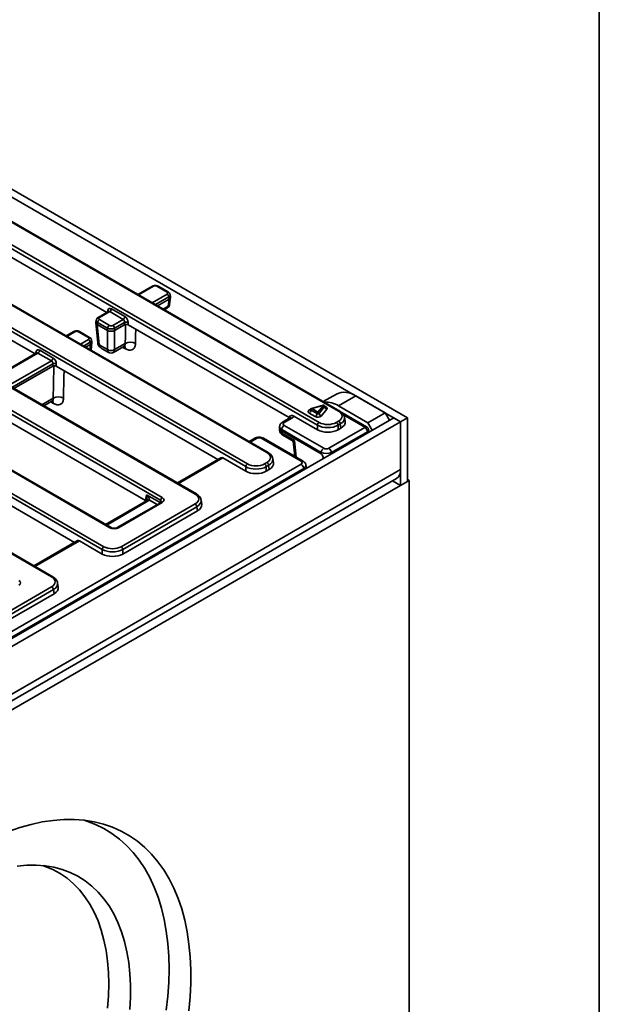
# Model space of a CAD drawing. Units: millimetres. Extents: x 7 to 664, y 1 to 324.
# Drawn here: x 375 to 415, y 120 to 188 of the extents above; entities that cross this region are included whole.
import ezdxf

# ---------------------------------------------------------------- set-up
doc = ezdxf.new("R2010")
doc.units = ezdxf.units.MM
doc.layers.add('FORMAT', color=7, linetype='Continuous')

msp = doc.modelspace()

# ---------------------------------------------------------------- linework, layer by layer
at = {"color": 7, "linetype": 'Continuous', "lineweight": 35}
for p, q in [((401.8702, 160.4652), (356.3797, 186.7263)), ((401.3988, 160.193), (355.9083, 186.4542)), ((397.1536, 160.9175), (356.6917, 184.2756)), ((397.2369, 160.9257), (356.775, 184.2839)), ((395.7053, 159.9572), (356.1629, 182.7846)), ((356.2803, 182.9766), (395.8227, 160.1492)), ((350.4504, 180.6726), (390.9123, 157.3145)), ((392.2431, 158.0827), (352.7007, 180.9101)), ((392.3264, 158.091), (352.784, 180.9183)), ((390.7949, 157.1225), (350.333, 180.4806)), ((387.3326, 155.248), (346.8708, 178.6061)), ((387.416, 155.2562), (346.9541, 178.6144)), ((346.4594, 177.3071), (385.0824, 155.0105)), ((384.9649, 154.8185), (346.342, 177.1151)), ((381.5027, 152.944), (342.8798, 175.2406)), ((381.586, 152.9523), (342.9631, 175.2488)), ((380.974, 151.453), (340.5121, 174.8111)), ((340.6295, 175.0031), (381.0914, 151.645)), ((381.2867, 167.676), (369.5393, 174.4577)), ((377.5117, 149.5785), (338.5819, 172.0522)), ((377.595, 149.5867), (338.6652, 172.0604)), ((364.6288, 171.6229), (376.3763, 164.8413)), ((384.4043, 169.4757), (383.4153, 168.9048)), ((384.4876, 169.4675), (383.4641, 168.8766)), ((385.4089, 169.0712), (384.7224, 169.4675)), ((385.4922, 169.0794), (384.8057, 169.4757)), ((384.3854, 168.3448), (385.4089, 168.9356)), ((385.5263, 168.7436), (384.6104, 168.2149)), ((385.548, 168.5953), (384.7497, 168.1344)), ((385.489, 168.0997), (385.548, 168.5953)), ((385.5487, 168.5957), (385.5263, 168.7436)), ((385.585, 168.2135), (385.6452, 168.7194)), ((385.6447, 168.7494), (385.6218, 168.9006)), ((381.3327, 167.7025), (381.3477, 167.8017)), ((381.6013, 167.9255), (382.5226, 167.3937)), ((385.1494, 167.9037), (385.489, 168.0997)), ((385.2136, 167.8666), (385.4375, 167.9958)), ((380.5634, 167.1544), (380.5405, 167.0036)), ((381.3945, 167.7383), (380.693, 167.3332)), ((381.4839, 167.7335), (380.7763, 167.325)), ((380.7763, 167.1894), (381.4628, 166.7931)), ((382.4052, 167.2016), (381.4839, 167.7335)), ((381.6976, 166.7931), (382.4052, 167.2016)), ((380.5397, 166.9769), (380.6659, 165.5869)), ((380.6589, 166.9974), (380.6365, 166.8495)), ((381.3448, 166.4406), (380.637, 166.8492)), ((380.637, 166.8492), (380.7625, 165.4669)), ((381.3454, 166.6011), (380.6589, 166.9974)), ((381.3454, 166.4402), (381.3454, 166.6011)), ((382.5038, 166.9988), (381.815, 166.6011)), ((381.815, 166.6011), (381.815, 166.4402)), ((382.5038, 166.8379), (381.8155, 166.4406)), ((382.5038, 166.8379), (382.5038, 166.9988)), ((382.7386, 166.9988), (382.7386, 166.8379)), ((393.7588, 160.4761), (382.7386, 166.8379)), ((379.0224, 166.3689), (378.5048, 166.07)), ((379.1057, 166.3606), (378.5536, 166.0419)), ((380.027, 165.9643), (379.3405, 166.3606)), ((380.1104, 165.9726), (379.4239, 166.3689)), ((379.4749, 165.51), (380.027, 165.8288)), ((380.2628, 165.6429), (380.2399, 165.7937)), ((381.3448, 165.1307), (381.3448, 166.4406)), ((381.8155, 166.4406), (381.8155, 165.1307)), ((380.1444, 165.6368), (379.6999, 165.3801)), ((380.1663, 165.4885), (379.8392, 165.2997)), ((380.1337, 165.1297), (380.1663, 165.4885)), ((380.1668, 165.4888), (380.1444, 165.6368)), ((380.2151, 165.0827), (380.2636, 165.6163)), ((380.7625, 165.4669), (381.3448, 165.1307)), ((380.8999, 165.2392), (381.4135, 164.9427)), ((381.7468, 164.9427), (382.4596, 165.3542)), ((381.8155, 165.1307), (382.548, 165.5536)), ((382.5653, 165.1927), (382.3714, 165.3033)), ((376.4841, 164.9035), (373.5943, 163.2353)), ((376.5734, 164.8987), (373.6431, 163.2071)), ((376.4222, 164.8678), (376.4372, 164.967)), ((377.4947, 164.3669), (376.5734, 164.8987)), ((376.6909, 165.0908), (377.6121, 164.5589)), ((374.5644, 162.6753), (377.4947, 164.3669)), ((377.5933, 164.164), (374.7894, 162.5454)), ((377.5933, 164.0031), (374.9288, 162.4649)), ((377.5933, 164.0031), (377.5933, 164.164)), ((377.8281, 164.164), (377.8281, 164.0031)), ((377.8281, 164.0031), (388.8981, 157.6126)), ((376.8451, 161.3587), (377.6225, 161.8074)), ((397.0014, 162.0939), (396.1074, 161.5778)), ((397.1562, 161.2816), (398.3347, 161.9619)), ((400.3381, 160.8053), (398.3347, 161.9619)), ((383.9379, 154.8066), (372.9177, 161.1684)), ((376.9736, 161.2845), (377.5341, 161.6081)), ((377.6398, 161.4465), (377.4459, 161.5572)), ((396.0947, 161.3301), (395.2929, 161.1108)), ((396.1167, 161.3177), (395.3149, 161.0985)), ((395.3149, 161.0985), (395.7369, 160.8548)), ((395.7369, 160.8548), (396.1167, 161.3177)), ((396.192, 161.2291), (395.8122, 160.7662)), ((399.1596, 160.125), (397.1562, 161.2816)), ((342.1197, 126.5162), (400.9274, 160.4652)), ((393.8229, 160.4556), (393.3102, 160.1596)), ((393.9479, 160.4433), (393.4352, 160.1473)), ((393.7588, 160.4761), (393.7718, 160.5619)), ((395.7053, 159.6483), (394.0826, 160.5851)), ((395.5601, 160.5486), (395.1381, 160.7923)), ((395.2078, 161.0247), (395.2315, 161.0312)), ((395.678, 160.7528), (395.2559, 160.9964)), ((396.3426, 161.0518), (395.9628, 160.5889)), ((399.0727, 159.8448), (397.3737, 160.8256)), ((398.9477, 159.8324), (397.4973, 160.6697)), ((397.6027, 160.2203), (397.5589, 160.5091)), ((399.1596, 160.125), (400.3381, 160.8053)), ((400.3381, 160.8053), (400.6327, 160.2951)), ((400.9274, 160.4652), (401.3988, 160.193)), ((401.3988, 160.193), (401.8702, 160.4652)), ((401.8702, 156.1103), (401.8702, 160.4652)), ((342.5911, 126.2441), (401.3988, 160.193)), ((393.101, 159.7613), (393.1154, 159.6022)), ((393.1158, 159.8914), (393.1022, 159.8013)), ((393.4352, 159.9439), (396.1354, 158.3851)), ((395.7053, 159.6483), (395.7053, 159.9572)), ((396.4877, 158.3851), (398.9477, 159.8053)), ((396.9968, 160.1492), (397.1536, 160.2397)), ((397.271, 160.0477), (397.1142, 159.9572)), ((397.1142, 159.9572), (397.1142, 159.6483)), ((397.1142, 159.6483), (397.314, 159.7637)), ((397.314, 159.7637), (397.271, 160.0477)), ((399.4542, 159.6147), (399.1596, 160.125)), ((401.3988, 155.8382), (401.3988, 160.193)), ((401.3988, 160.193), (401.3988, 156.9269)), ((391.4143, 159.0651), (391.0266, 158.8414)), ((391.5393, 159.0528), (391.0998, 158.7991)), ((394.5917, 157.4939), (391.8915, 159.0528)), ((394.7167, 157.5063), (392.0165, 159.0651)), ((393.2591, 159.6559), (393.2461, 159.5701)), ((393.2469, 159.5696), (393.2606, 159.4193)), ((395.9593, 158.0038), (393.2469, 159.5696)), ((395.9593, 158.0971), (393.2591, 159.6559)), ((393.2606, 159.4193), (394.1349, 158.9145)), ((393.3293, 159.2807), (394.054, 158.8624)), ((399.1238, 159.5173), (396.6638, 158.0971)), ((399.1368, 159.4315), (399.1238, 159.5173)), ((399.2176, 159.5673), (399.2045, 159.6538)), ((399.2255, 159.4827), (399.2183, 159.5618)), ((394.054, 158.8624), (394.1472, 157.8351)), ((394.1349, 158.9145), (394.2377, 157.7829)), ((368.0072, 158.3336), (379.0771, 151.9431)), ((389.0981, 157.7281), (386.1161, 156.0066)), ((389.2277, 157.7183), (386.1894, 155.9643)), ((389.2277, 157.7183), (390.7949, 156.8136)), ((395.9593, 158.0038), (395.9593, 158.0971)), ((396.0842, 157.6693), (396.0862, 157.7948)), ((396.0862, 157.7948), (396.1419, 157.7026)), ((396.6638, 158.0971), (396.6638, 158.0038)), ((372.8522, 144.7407), (394.5917, 157.2906)), ((390.7949, 156.8136), (390.7949, 157.1225)), ((392.0863, 157.3145), (392.2431, 157.405)), ((392.3605, 157.213), (392.2037, 157.1225)), ((392.2037, 157.1225), (392.2037, 156.8136)), ((392.4036, 156.9289), (392.3605, 157.213)), ((392.6922, 157.3855), (392.6484, 157.6743)), ((394.9453, 157.0118), (394.9111, 157.2381)), ((342.5911, 122.9779), (401.3988, 156.9269)), ((394.7678, 157.0026), (373.0283, 144.4527)), ((392.2037, 156.8136), (392.4036, 156.9289)), ((394.7808, 156.9168), (394.7678, 157.0026)), ((342.0018, 121.549), (401.988, 156.1783)), ((342.5911, 122.5269), (401.1226, 156.3164)), ((401.3988, 155.8382), (400.8465, 156.157)), ((401.8702, 156.1103), (401.3988, 155.8382)), ((401.8702, 156.2464), (401.988, 156.1783)), ((401.988, 156.1783), (401.988, 102.831)), ((383.9379, 154.8066), (383.9979, 155.203)), ((383.9979, 155.203), (384.9407, 154.6587)), ((384.002, 154.7861), (381.2057, 153.1719)), ((384.127, 154.7737), (381.2789, 153.1296)), ((384.999, 154.6799), (382.0064, 152.9523)), ((385.0824, 154.6716), (382.0897, 152.944)), ((382.2654, 151.645), (387.3326, 154.5702)), ((387.4501, 154.3782), (382.3828, 151.453)), ((384.7265, 154.5226), (384.1995, 154.8268)), ((384.9407, 154.6587), (384.9393, 154.6454)), ((384.9407, 154.6587), (384.9649, 154.8185)), ((387.4931, 154.0942), (387.4501, 154.3782)), ((387.7817, 154.5508), (387.738, 154.8396)), ((382.3828, 151.1441), (387.4931, 154.0942)), ((379.2772, 152.0586), (376.2952, 150.3371)), ((379.4067, 152.0488), (376.3684, 150.2948)), ((379.4067, 152.0488), (380.974, 151.1441)), ((380.974, 151.1441), (380.974, 151.453)), ((382.3828, 151.453), (382.3828, 151.1441)), ((377.9608, 148.8813), (377.917, 149.1701)), ((372.4445, 145.9755), (377.5117, 148.9007)), ((377.6291, 148.7087), (372.5619, 145.7835)), ((372.5619, 145.4746), (377.6722, 148.4247)), ((377.6722, 148.4247), (377.6291, 148.7087))]:
    msp.add_line(p, q, dxfattribs=at)
at = {"color": 7, "linetype": 'Continuous', "lineweight": 35, "flags": 128}
for points in [[(382.548, 165.5536), (382.5556, 166.0221), (382.5694, 166.8757)], [(383.268, 166.5322), (383.261, 166.0974), (383.2597, 166.0165), (383.2522, 165.5479)], [(377.6225, 161.8074), (377.6373, 162.7257), (377.6585, 164.0408)], [(378.3572, 163.6977), (378.3502, 163.2624), (378.3266, 161.8017)], [(395.2929, 161.1108), (395.295, 161.1111), (395.3012, 161.1099), (395.3079, 161.1056), (395.3149, 161.0985)], [(396.1167, 161.3177), (396.1098, 161.3249), (396.1031, 161.3292), (396.0969, 161.3304), (396.0947, 161.3301)], [(396.192, 161.2291), (396.1993, 161.2432), (396.2, 161.2497)], [(396.2015, 161.2493), (396.2318, 161.2417), (396.2935, 161.2156), (396.3386, 161.18), (396.363, 161.1382), (396.3644, 161.0941), (396.3426, 161.0518)], [(395.1381, 160.7923), (395.1012, 160.8194), (395.0766, 160.8507), (395.0654, 160.8846), (395.0685, 160.9189), (395.0857, 160.9519), (395.1158, 160.9817), (395.1574, 161.0064), (395.2078, 161.0247)], [(395.2277, 161.0059), (395.2218, 161.0104), (395.2078, 161.0247)], [(374.5644, 132.1549), (375.3432, 132.4241), (376.1128, 132.6407), (376.8709, 132.8041), (377.6153, 132.9138), (378.3441, 132.9695), (379.0553, 132.9712), (379.7467, 132.9187), (380.4165, 132.8122), (381.0629, 132.652), (381.684, 132.4386), (382.278, 132.1725), (382.8435, 131.8546), (383.3786, 131.4856), (383.8821, 131.0667), (384.3524, 130.5989), (384.7883, 130.0836), (385.1885, 129.5222), (385.552, 128.9163), (385.8776, 128.2676), (386.1646, 127.5779), (386.4121, 126.8491), (386.6194, 126.0832), (386.7859, 125.2824), (386.9112, 124.4488), (386.9949, 123.585), (387.0369, 122.6931), (387.0369, 121.7758), (386.9949, 120.8355), (386.9112, 119.8749)], [(379.7311, 132.9205), (379.9134, 132.8631), (380.5172, 132.6336), (381.0935, 132.3519), (381.6407, 132.0189), (382.1572, 131.6354), (382.6415, 131.2027), (383.0923, 130.7218), (383.5083, 130.1942), (383.8884, 129.6213), (384.2313, 129.0048), (384.5363, 128.3464), (384.8024, 127.648), (385.0288, 126.9116), (385.2149, 126.1392), (385.3603, 125.3331), (385.4644, 124.4955), (385.5269, 123.6288), (385.5478, 122.7355), (385.5269, 121.8181), (385.4644, 120.8791), (385.3603, 119.9213)], [(375.1585, 129.781), (375.8139, 129.8426), (376.4521, 129.8504), (377.0708, 129.8043), (377.668, 129.7046), (378.2416, 129.5515), (378.7895, 129.3456), (379.31, 129.0876), (379.8012, 128.7784), (380.2614, 128.4191), (380.6891, 128.0108), (381.0827, 127.555), (381.441, 127.0534), (381.7626, 126.5075), (382.0465, 125.9193), (382.2917, 125.2908), (382.4973, 124.6241), (382.6626, 123.9217), (382.7872, 123.1858), (382.8704, 122.4191), (382.9121, 121.6241), (382.9121, 120.8037), (382.8704, 119.9606)], [(376.898, 129.8228), (377.0636, 129.766), (377.5927, 129.5449), (378.0938, 129.2724), (378.5653, 128.9495), (379.0054, 128.5772), (379.4126, 128.157), (379.7854, 127.6902), (380.1226, 127.1786), (380.423, 126.6238), (380.6855, 126.0279), (380.9092, 125.393), (381.0933, 124.7212), (381.2372, 124.015), (381.3403, 123.2768), (381.4023, 122.5092), (381.423, 121.715), (381.4023, 120.8968), (381.3403, 120.0577)]]:
    msp.add_lwpolyline(points, dxfattribs=at)
at = {"color": 7, "linetype": 'Continuous', "lineweight": 35}
for centre, radius, start, end in [((384.4391, 169.4029), 0.0807, 53.102717, 115.586825), ((384.7711, 169.4004), 0.0829, 65.328643, 125.981815), ((385.4576, 169.0041), 0.0829, 65.327167, 125.981946), ((385.2686, 168.718), 0.259, 5.688999, 57.199137), ((381.2954, 167.7127), 0.1033, 17.826623, 59.552958), ((381.3436, 167.9512), 0.259, 302.800863, 354.311001), ((385.3691, 168.0945), 0.12, 304.715037, 2.520783), ((380.9166, 166.9718), 0.259, 122.800863, 174.311001), ((380.7276, 167.2579), 0.0829, 54.018505, 114.667749), ((382.2649, 167.4193), 0.259, 302.800863, 354.311001), ((381.603, 166.5755), 0.259, 122.800863, 174.311001), ((381.5573, 166.5755), 0.259, 5.688999, 57.199137), ((382.6212, 166.7156), 0.3065, 67.47874, 112.52126), ((379.0573, 166.2961), 0.0807, 53.102717, 115.586825), ((379.389, 166.2961), 0.0807, 64.413175, 126.897283), ((380.0755, 165.8998), 0.0807, 64.385622, 126.899981), ((379.8867, 165.6111), 0.259, 5.688999, 57.199137), ((380.8221, 165.6137), 0.1585, 189.756836, 247.907836), ((381.5802, 165.5395), 0.4717, 240.063112, 299.936888), ((382.301, 165.2035), 0.2645, 357.645685, 40.694284), ((382.8951, 164.9259), 0.7173, 60.142937, 118.936697), ((376.3849, 164.878), 0.1033, 17.826623, 59.552958), ((376.4332, 165.1164), 0.259, 302.800863, 354.311001), ((377.3544, 164.5846), 0.259, 302.800863, 354.311001), ((381.5802, 165.2314), 0.3333, 238.936769, 300.870826), ((377.7107, 163.8809), 0.3065, 67.47874, 112.52126), ((377.9695, 161.1797), 0.7173, 60.141529, 118.936897), ((397.5549, 160.8854), 1.3292, 54.082255, 114.607286), ((377.3757, 161.4574), 0.2643, 357.63348, 40.822841), ((395.3149, 161.0304), 0.0833, 105.293765, 180), ((395.3839, 160.9906), 0.1281, 122.605478, 177.394522), ((396.1167, 161.2497), 0.0833, 0, 105.293765), ((396.0917, 161.2202), 0.1007, 5.077012, 75.628197), ((396.298, 159.9577), 1.5777, 57.048938, 94.014045), ((396.3926, 161.2469), 0.2014, 185.077012, 255.628197), ((393.8748, 160.3426), 0.1244, 54.018185, 114.671357), ((395.0001, 161.008), 0.2561, 302.605478, 357.394522), ((395.272, 161.0337), 0.0406, 185.095076, 246.741139), ((395.4221, 160.7644), 0.2561, 302.605478, 357.394522), ((395.7327, 160.8566), 0.353, 240.731687, 310.688838), ((395.8059, 160.7469), 0.1281, 122.605478, 177.394522), ((395.7355, 160.8554), 0.1177, 240.731687, 310.688838), ((395.7119, 160.7573), 0.1007, 5.077012, 75.628197), ((396.0128, 160.784), 0.2014, 185.077012, 255.628197), ((397.2023, 160.8504), 0.0829, 65.366727, 125.978432), ((393.6456, 159.6174), 0.3884, 122.800863, 174.311001), ((393.3621, 160.0466), 0.1244, 54.019291, 114.658898), ((395.963, 159.9315), 0.259, 122.800863, 174.311001), ((396.8565, 159.9315), 0.259, 5.688999, 57.199137), ((397.0133, 160.0221), 0.259, 5.688999, 57.199137), ((399.0208, 159.7318), 0.1243, 65.263558, 125.987593), ((398.7373, 159.4788), 0.3884, 5.688999, 57.199137), ((391.4662, 158.9521), 0.1244, 54.018185, 114.671357), ((391.9645, 158.9521), 0.1244, 65.328643, 125.981815), ((393.4204, 159.4122), 0.16, 177.479217, 235.284963), ((396.3459, 158.0586), 0.3884, 122.800863, 174.311001), ((396.2772, 158.0586), 0.3884, 5.688999, 57.199137), ((392.2916, 158.0182), 0.0807, 64.396534, 126.898913), ((391.0526, 157.0968), 0.259, 122.800863, 174.311001), ((391.946, 157.0968), 0.259, 5.688999, 57.199137), ((392.1028, 157.1873), 0.259, 5.688999, 57.199137), ((394.6648, 157.3933), 0.1244, 65.362153, 125.978839), ((394.3813, 156.9641), 0.3884, 5.688999, 57.199137), ((400.7645, 156.8461), 0.6394, 304.056351, 7.25583), ((385.2226, 154.7928), 0.259, 122.800863, 174.311001), ((387.3814, 155.1809), 0.0829, 65.366727, 125.978432), ((384.0539, 154.6731), 0.1244, 54.018185, 114.671357), ((384.1314, 154.6784), 0.1633, 65.332538, 128.246232), ((385.0339, 154.6071), 0.0807, 53.102717, 115.586825), ((387.1924, 154.3526), 0.259, 5.688999, 57.199137), ((381.5512, 152.8793), 0.0809, 64.913485, 126.8481), ((382.0412, 152.8793), 0.0809, 53.155265, 115.052436), ((381.2316, 151.4273), 0.259, 122.800863, 174.311001), ((382.1251, 151.4273), 0.259, 5.688999, 57.199137), ((377.5604, 149.5114), 0.0829, 65.366727, 125.978432), ((377.3714, 148.6831), 0.259, 5.688999, 57.199137)]:
    msp.add_arc(centre, radius, start, end, dxfattribs=at)
for centre, major_axis, ratio, start_param, end_param in [((384.605, 169.3987), (0.1667, 0), 0.5816896, 0.7891963, 2.3523964), ((385.2897, 169.0034), (0.1679, 0), 0.5729191, 5.5015852, 7.0647854), ((385.2897, 168.8673), (0.333, 0.025), 0.5751075, 5.458453, 6.3343376), ((385.5469, 170.7133), (0.0143, 2.1225), 0.1112715, 3.2067413, 3.2097704), ((381.5807, 167.6414), (-0.1425, 0.3021), 0.625261, 5.5498208, 7.0333507), ((385.2532, 168.2462), (0.3321, -0.0297), 0.560356, 5.5506783, 6.2666874), ((380.8955, 167.1211), (0.333, -0.025), 0.5751075, 3.0897335, 3.9663249), ((380.8955, 167.2572), (0.1679, 0), 0.5729191, 2.3599926, 3.9231927), ((381.4633, 167.5855), (-0.0563, 0.1585), 0.6659937, 5.619996, 6.4053129), ((382.3846, 167.0537), (-0.0563, 0.1585), 0.6659937, 4.1364661, 5.619996), ((382.502, 167.1096), (-0.1425, 0.3021), 0.625261, 4.066291, 5.5498208), ((380.8741, 166.9803), (0.3348, -0.01), 0.5743155, 3.0721907, 3.9403862), ((380.6969, 168.9333), (0.0449, 2.0886), 0.114583, 3.0763433, 3.0787718), ((381.5802, 166.7259), (0.3333, 0), 0.5271723, 3.9307889, 5.493989), ((381.5802, 166.862), (0.1667, 0), 0.5816896, 3.9307889, 5.493989), ((382.6212, 166.7691), (0.1667, 0), 0.5816896, 0.7891963, 2.3523964), ((379.2231, 166.2918), (0.1667, 0), 0.5816896, 0.7891963, 2.3523964), ((379.9078, 165.8965), (0.1679, 0), 0.5729191, 5.5015852, 7.0647854), ((379.9078, 165.7604), (0.333, 0.025), 0.5751075, 5.458453, 6.3343376), ((381.5802, 168.4234), (0.2221, 1.9873), 0.1250584, 3.0869605, 3.0893891), ((381.5802, 166.5727), (0.3333, 0), 0.5597764, 3.9307889, 5.493989), ((381.5802, 168.4234), (-0.2221, 1.9873), 0.1250584, 3.1937962, 3.1962248), ((376.6702, 164.8067), (-0.1425, 0.3021), 0.625261, 5.5498208, 7.0333507), ((380.1064, 167.5726), (-0.0449, 2.0886), 0.114583, 3.2044135, 3.206842), ((379.9292, 165.6196), (0.3348, 0.01), 0.5743155, 5.4843918, 6.3525872), ((381.2333, 165.6241), (0.4156, 0.3126), 0.7115739, 2.7024994, 3.435619), ((381.5802, 165.4239), (0.1523, 0.4874), 0.3689955, 2.325901, 3.0530072), ((381.5802, 165.4239), (-0.1523, 0.4874), 0.3689955, 3.2294297, 3.9572843), ((376.5528, 164.7508), (-0.0563, 0.1585), 0.6659937, 5.619996, 6.4053129), ((377.5915, 164.2748), (-0.1425, 0.3021), 0.625261, 4.066291, 5.5498208), ((377.4741, 164.2189), (-0.0563, 0.1585), 0.6659937, 4.1364661, 5.619996), ((377.7107, 163.9343), (0.1667, 0), 0.5816896, 0.7891963, 2.3523964), ((393.58, 160.3744), (0.2519, 0), 0.5729191, 0.4460013, 0.7816001), ((393.5903, 160.4424), (0.2549, 0.0364), 0.5566104, 6.1150143, 6.9853965), ((393.5903, 160.6466), (0.5038, 0), 0.5729191, 5.5015852, 6.0686829), ((396.5576, 160.5786), (0.8397, 0), 0.5729191, 5.5015852, 7.0647854), ((396.5576, 160.4425), (1.005, 0.0249), 0.5741257, 5.4873445, 6.3760097), ((393.6026, 159.7663), (0.5022, -0.015), 0.5743155, 3.0721907, 3.9403862), ((393.614, 159.8415), (0.4995, -0.0375), 0.5751075, 3.0831266, 3.9663249), ((393.614, 160.0456), (0.2519, 0), 0.5729191, 2.3599926, 3.9231927), ((396.4098, 160.3572), (1, 0), 0.5635172, 3.9307889, 5.493989), ((396.4098, 160.4933), (0.8333, 0), 0.5816896, 3.9307889, 5.493989), ((396.5988, 160.1703), (1.0076, 0), 0.5729191, 5.5015852, 6.3697807), ((398.9239, 159.8188), (0.0336, 0), 0.5729191, 5.5015852, 7.0647854), ((391.7154, 158.9496), (0.25, 0), 0.5816896, 0.7891963, 2.3523964), ((393.6143, 159.6373), (0.4992, 0.0301), 0.5764114, 3.1590097, 3.8908299), ((393.3367, 162.6958), (0.0673, 3.1329), 0.114583, 3.0763433, 3.0787718), ((396.4098, 160.0612), (1, 0), 0.5816896, 3.9307889, 5.493989), ((398.9239, 159.6147), (0.2809, 0.0375), 0.57383, 5.4251593, 6.2951136), ((398.9366, 159.5305), (0.2814, 0.0341), 0.5743155, 5.4321833, 6.3003788), ((394.3703, 159.0646), (0.3163, 0.2023), 0.0012529, 2.4091228, 3.140943), ((396.3116, 158.4883), (0.25, 0), 0.5816896, 3.9307889, 5.493989), ((389.2122, 157.5052), (-0.1068, 0.2266), 0.625261, 5.5498208, 6.3351377), ((391.6471, 157.7439), (0.8397, 0), 0.5729191, 5.5015852, 7.0647854), ((396.3116, 158.2842), (0.5, 0), 0.5271723, 3.9307889, 5.493989), ((396.3116, 155.0244), (-0.3803, 2.9861), 0.1087246, 5.8866581, 6.2006836), ((391.4993, 157.5224), (1, 0), 0.5635172, 3.9307889, 5.493989), ((391.4993, 157.6585), (0.8333, 0), 0.5816896, 3.9307889, 5.493989), ((391.6471, 157.6078), (1.005, 0.0249), 0.5741257, 5.4873445, 6.3760097), ((391.6884, 157.3356), (1.0076, 0), 0.5729191, 5.5015852, 6.3697807), ((394.4129, 157.3923), (0.2519, 0), 0.5729191, 5.5015852, 7.0647854), ((394.4129, 157.1881), (0.4995, 0.0375), 0.5751075, 5.458453, 6.3301296), ((391.4993, 157.2264), (1, 0), 0.5816896, 3.9307889, 5.493989), ((384.7844, 154.8411), (0.4198, 0), 0.5729191, 5.5015852, 7.0647854), ((386.7366, 154.9091), (0.8397, 0), 0.5729191, 5.5015852, 7.0647854), ((383.7591, 154.7049), (0.2519, 0), 0.5729191, 0.4605198, 0.7816001), ((383.7694, 154.9771), (0.5038, 0), 0.5729191, 5.5015852, 5.7356302), ((384.7844, 154.705), (0.2541, 0.0245), 0.5636437, 6.1236414, 7.0104236), ((386.7366, 154.773), (1.005, 0.0249), 0.5741257, 5.4873445, 6.3760097), ((386.7779, 154.5008), (1.0076, 0), 0.5729191, 5.5015852, 6.3697807), ((381.7962, 153.1161), (0.4167, 0), 0.5816896, 3.9307889, 5.493989), ((379.3913, 151.8357), (-0.1068, 0.2266), 0.625261, 5.5498208, 6.3351377), ((381.6784, 151.989), (0.8333, 0), 0.5816896, 3.9307889, 5.493989), ((381.6784, 151.8529), (1, 0), 0.5635172, 3.9307889, 5.493989), ((381.6784, 151.5569), (1, 0), 0.5816896, 3.9307889, 5.493989), ((374.9634, 149.1716), (0.4198, 0), 0.5729191, 5.5015852, 7.0647854), ((376.9157, 149.2396), (0.8397, 0), 0.5729191, 5.5015852, 7.0647854), ((376.9157, 149.1035), (1.005, 0.0249), 0.5741257, 5.4873445, 6.3760097), ((376.957, 148.8313), (1.0076, 0), 0.5729191, 5.5015852, 6.3697807)]:
    msp.add_ellipse(centre, major_axis=major_axis, ratio=ratio, start_param=start_param, end_param=end_param, dxfattribs=at)
for points, knots in [([(384.8057, 169.4757), (384.7828, 169.487), (384.7244, 169.5156), (384.6127, 169.5314), (384.4952, 169.5191), (384.4311, 169.4885), (384.4043, 169.4757)], [0, 0, 0, 0, 0.1883384, 0.4788167, 0.781441, 1, 1, 1, 1]), ([(385.617, 168.9028), (385.6146, 168.9201), (385.6087, 168.9645), (385.5644, 169.0286), (385.5172, 169.0618), (385.4922, 169.0794)], [0, 0, 0, 0, 0.2299538, 0.5917451, 1, 1, 1, 1]), ([(385.6401, 168.7488), (385.6426, 168.7365), (385.6491, 168.7029), (385.6193, 168.6475), (385.5723, 168.613), (385.5487, 168.5957)], [0, 0, 0, 0, 0.2232428, 0.6116526, 1, 1, 1, 1]), ([(385.4375, 167.9958), (385.4672, 168.0174), (385.5242, 168.0587), (385.5731, 168.1395), (385.5784, 168.193), (385.5804, 168.2128)], [0, 0, 0, 0, 0.4071471, 0.7813482, 1, 1, 1, 1]), ([(380.693, 167.3332), (380.6701, 167.3175), (380.6225, 167.2845), (380.577, 167.2209), (380.5702, 167.1738), (380.5678, 167.1569)], [0, 0, 0, 0, 0.370748, 0.7737401, 1, 1, 1, 1]), ([(381.4014, 167.7431), (381.4016, 167.7435), (381.4029, 167.746), (381.3979, 167.7418), (381.3937, 167.7382)], [0, 0, 0, 0, 0.1678053, 1, 1, 1, 1]), ([(379.4239, 166.3689), (379.4009, 166.3801), (379.3425, 166.4087), (379.2308, 166.4245), (379.1133, 166.4122), (379.0493, 166.3817), (379.0224, 166.3689)], [0, 0, 0, 0, 0.1883384, 0.4788167, 0.781441, 1, 1, 1, 1]), ([(380.2351, 165.7959), (380.2328, 165.8132), (380.2268, 165.8576), (380.1826, 165.9217), (380.1354, 165.9549), (380.1104, 165.9726)], [0, 0, 0, 0, 0.2299538, 0.5917451, 1, 1, 1, 1]), ([(380.6659, 165.5869), (380.6749, 165.54), (380.6921, 165.4495), (380.7712, 165.3375), (380.8456, 165.267), (380.8973, 165.2434), (380.909, 165.2381)], [0, 0, 0, 0, 0.3189056, 0.6166443, 0.913248, 1, 1, 1, 1]), ([(382.548, 165.5536), (382.5442, 165.5138), (382.5367, 165.4343), (382.4984, 165.3698), (382.463, 165.3594), (382.4578, 165.3578)], [0, 0, 0, 0, 0.4607187, 0.9211847, 1, 1, 1, 1]), ([(382.4617, 165.3515), (382.4678, 165.3563), (382.4911, 165.3746), (382.5329, 165.3764), (382.5313, 165.3767), (382.5308, 165.3768)], [0, 0, 0, 0, 0.1941979, 0.7454599, 1, 1, 1, 1]), ([(382.5653, 165.1927), (382.6052, 165.1722), (382.7245, 165.1108), (382.9142, 165.0799), (383.0978, 165.143), (383.2243, 165.2996), (383.2429, 165.4652), (383.2522, 165.5479)], [0, 0, 0, 0, 0.11138889, 0.33337029, 0.5555012, 0.77774448, 1, 1, 1, 1]), ([(376.4909, 164.9083), (376.4911, 164.9087), (376.4924, 164.9112), (376.4874, 164.907), (376.4832, 164.9035)], [0, 0, 0, 0, 0.1678053, 1, 1, 1, 1]), ([(377.6225, 161.8074), (377.6187, 161.7676), (377.6111, 161.6881), (377.5728, 161.6237), (377.5375, 161.6132), (377.5323, 161.6117)], [0, 0, 0, 0, 0.4607189, 0.9211855, 1, 1, 1, 1]), ([(377.6398, 161.4465), (377.6797, 161.426), (377.799, 161.3646), (377.9887, 161.3337), (378.1722, 161.3968), (378.2988, 161.5534), (378.3173, 161.719), (378.3266, 161.8017)], [0, 0, 0, 0, 0.1113879, 0.3333696, 0.5555008, 0.7777443, 1, 1, 1, 1]), ([(377.5362, 161.6054), (377.5423, 161.6101), (377.5656, 161.6285), (377.6073, 161.6302), (377.6058, 161.6305), (377.6053, 161.6306)], [0, 0, 0, 0, 0.1941033, 0.7453643, 1, 1, 1, 1]), ([(396.2146, 161.2048), (396.2145, 161.2048), (396.2143, 161.2049), (396.2028, 161.2205), (396.2018, 161.2396), (396.2012, 161.2501)], [0, 0, 0, 0, 0.1951072, 0.5599709, 1, 1, 1, 1]), ([(393.7718, 160.5619), (393.772, 160.562), (393.8058, 160.5811), (393.8731, 160.6153), (393.9799, 160.6306), (394.0523, 160.5985), (394.0826, 160.5851)], [0, 0, 0, 0, 0.0026564, 0.3797986, 0.7410528, 1, 1, 1, 1]), ([(393.8519, 160.4759), (393.8523, 160.4768), (393.8545, 160.4814), (393.8448, 160.4688), (393.8279, 160.4586), (393.8229, 160.4556)], [0, 0, 0, 0, 0.1374267, 0.7457767, 1, 1, 1, 1]), ([(395.229, 161.0304), (395.2297, 161.0242), (395.2315, 161.0065), (395.2183, 160.9867), (395.2171, 160.9856), (395.2167, 160.9853)], [0, 0, 0, 0, 0.2662741, 0.7579696, 1, 1, 1, 1]), ([(397.5502, 160.5237), (397.5482, 160.5428), (397.5412, 160.6121), (397.4766, 160.7215), (397.3737, 160.8379), (397.2805, 160.8977), (397.2369, 160.9257)], [0, 0, 0, 0, 0.1148993, 0.4159594, 0.7265099, 1, 1, 1, 1]), ([(393.3102, 160.1596), (393.2818, 160.1406), (393.2179, 160.0978), (393.146, 160.0085), (393.1284, 159.9327), (393.1206, 159.899)], [0, 0, 0, 0, 0.3074879, 0.6915949, 1, 1, 1, 1]), ([(399.2001, 159.6541), (399.1972, 159.6745), (399.1903, 159.7228), (399.1456, 159.7922), (399.0977, 159.8267), (399.0727, 159.8448)], [0, 0, 0, 0, 0.2579495, 0.6118256, 1, 1, 1, 1]), ([(392.0165, 159.0651), (391.9879, 159.0795), (391.9148, 159.1163), (391.7772, 159.144), (391.6123, 159.1398), (391.49, 159.1058), (391.4285, 159.0728), (391.4143, 159.0651)], [0, 0, 0, 0, 0.1570714, 0.4025202, 0.6548301, 0.9202153, 1, 1, 1, 1]), ([(393.1226, 159.6013), (393.1237, 159.5758), (393.1266, 159.5066), (393.182, 159.4075), (393.2551, 159.3278), (393.3095, 159.2933), (393.3293, 159.2807)], [0, 0, 0, 0, 0.1895659, 0.5153685, 0.8232018, 1, 1, 1, 1]), ([(392.6397, 157.6889), (392.6378, 157.7081), (392.6308, 157.7774), (392.5661, 157.8868), (392.4633, 158.0032), (392.3701, 158.063), (392.3264, 158.091)], [0, 0, 0, 0, 0.1148993, 0.4159594, 0.7265099, 1, 1, 1, 1]), ([(394.9043, 157.2392), (394.9034, 157.2558), (394.9006, 157.3136), (394.8467, 157.3997), (394.7787, 157.4681), (394.7306, 157.4977), (394.7167, 157.5063)], [0, 0, 0, 0, 0.145368, 0.5047051, 0.8564821, 1, 1, 1, 1]), ([(383.9979, 155.203), (383.9983, 155.2025), (384.004, 155.1963), (384.0511, 155.1441), (384.12, 155.0555), (384.1806, 154.949), (384.2005, 154.8883), (384.2053, 154.8521), (384.202, 154.8377), (384.1995, 154.8268)], [0, 0, 0, 0, 0.0035806, 0.0517735, 0.4336953, 0.7083109, 0.8672204, 0.8990573, 1, 1, 1, 1]), ([(384.03, 154.833), (384.0312, 154.8387), (384.0421, 154.8881), (384.0359, 155.0087), (384.0183, 155.1249), (384.0003, 155.1942), (383.9981, 155.2024), (383.9979, 155.203)], [0, 0, 0, 0, 0.0478565, 0.4171534, 0.9303553, 0.995504, 1, 1, 1, 1]), ([(387.7292, 154.8542), (387.7273, 154.8733), (387.7203, 154.9426), (387.6557, 155.052), (387.5528, 155.1684), (387.4596, 155.2282), (387.416, 155.2562)], [0, 0, 0, 0, 0.1148993, 0.4159594, 0.7265099, 1, 1, 1, 1]), ([(384.0283, 154.8049), (384.0271, 154.8037), (384.0222, 154.7991), (384.0106, 154.7917), (384.002, 154.7861)], [0, 0, 0, 0, 0.2533712, 1, 1, 1, 1]), ([(384.0305, 154.8329), (384.0302, 154.8291), (384.0289, 154.8145), (384.0229, 154.7997), (384.0226, 154.7991), (384.0225, 154.7988)], [0, 0, 0, 0, 0.1575071, 0.6010912, 1, 1, 1, 1]), ([(385.0382, 154.7101), (385.0383, 154.7111), (385.0391, 154.7152), (385.0298, 154.6991), (385.0075, 154.6852), (384.999, 154.6799)], [0, 0, 0, 0, 0.1718428, 0.6837616, 1, 1, 1, 1]), ([(382.0064, 152.9523), (381.9948, 152.9462), (381.9653, 152.931), (381.8957, 152.9109), (381.8031, 152.9015), (381.7061, 152.9088), (381.6301, 152.9295), (381.5981, 152.946), (381.586, 152.9523)], [0, 0, 0, 0, 0.1162474, 0.2935356, 0.4841623, 0.6824917, 0.8797621, 1, 1, 1, 1]), ([(377.9083, 149.1847), (377.9064, 149.2038), (377.8994, 149.2731), (377.8347, 149.3825), (377.7319, 149.4989), (377.6387, 149.5587), (377.595, 149.5867)], [0, 0, 0, 0, 0.1148993, 0.4159594, 0.7265099, 1, 1, 1, 1])]:
    msp.add_open_spline(points, degree=3, knots=knots, dxfattribs=at)
at = {"layer": 'FORMAT', "color": 7, "lineweight": 35}
msp.add_line((415, 291), (415, 5), dxfattribs=at)

doc.saveas('drawing.dxf')
